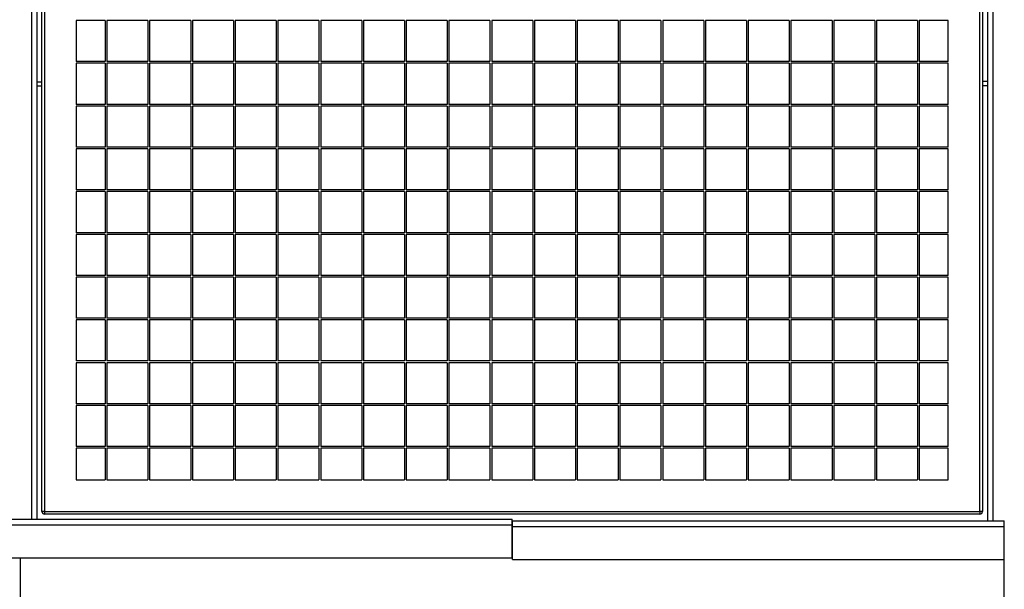
# Model space of a CAD drawing. Units: millimetres. Extents: x 2 to 295, y 2 to 208.
# Drawn here: x 100 to 112, y 89 to 96 of the extents above; entities that cross this region are included whole.
import ezdxf

# ---------------------------------------------------------------- set-up
doc = ezdxf.new("R2010")
doc.units = ezdxf.units.MM

msp = doc.modelspace()

# ---------------------------------------------------------------- linework, layer by layer
at = {"color": 7, "linetype": 'Continuous', "lineweight": 25}
for p, q in [((100.36012, 89.98661), (100.36012, 109.98661)), ((100.39012, 109.98661), (100.39012, 89.98661)), ((111.33012, 89.98661), (111.33012, 109.98661)), ((111.36012, 109.98661), (111.36012, 89.98661)), ((100.30012, 105.82161), (100.30012, 89.89661)), ((111.42013, 105.81661), (111.42013, 89.87661)), ((101.10012, 95.72661), (100.76012, 95.72661)), ((100.76012, 95.72661), (100.76012, 95.24661)), ((101.10012, 95.72661), (101.10012, 95.24661)), ((101.60012, 95.72661), (101.12012, 95.72661)), ((101.12012, 95.72661), (101.12012, 95.24661)), ((101.60012, 95.72661), (101.60012, 95.24661)), ((102.10012, 95.72661), (101.62012, 95.72661)), ((101.62012, 95.72661), (101.62012, 95.24661)), ((102.10012, 95.72661), (102.10012, 95.24661)), ((102.60012, 95.72661), (102.12012, 95.72661)), ((102.12012, 95.72661), (102.12012, 95.24661)), ((102.60012, 95.72661), (102.60012, 95.24661)), ((103.10012, 95.72661), (102.62012, 95.72661)), ((102.62012, 95.72661), (102.62012, 95.24661)), ((103.10012, 95.72661), (103.10012, 95.24661)), ((103.60012, 95.72661), (103.12012, 95.72661)), ((103.12012, 95.72661), (103.12012, 95.24661)), ((103.60012, 95.72661), (103.60012, 95.24661)), ((104.10012, 95.72661), (103.62012, 95.72661)), ((103.62012, 95.72661), (103.62012, 95.24661)), ((104.10012, 95.72661), (104.10012, 95.24661)), ((104.60012, 95.72661), (104.12012, 95.72661)), ((104.12012, 95.72661), (104.12012, 95.24661)), ((104.60012, 95.72661), (104.60012, 95.24661)), ((105.10012, 95.72661), (104.62012, 95.72661)), ((104.62012, 95.72661), (104.62012, 95.24661)), ((105.10012, 95.72661), (105.10012, 95.24661)), ((105.60012, 95.72661), (105.12012, 95.72661)), ((105.12012, 95.72661), (105.12012, 95.24661)), ((105.60012, 95.72661), (105.60012, 95.24661)), ((106.10012, 95.72661), (105.62012, 95.72661)), ((105.62012, 95.72661), (105.62012, 95.24661)), ((106.10012, 95.72661), (106.10012, 95.24661)), ((106.60012, 95.72661), (106.12012, 95.72661)), ((106.12012, 95.72661), (106.12012, 95.24661)), ((106.60012, 95.72661), (106.60012, 95.24661)), ((107.10012, 95.72661), (106.62012, 95.72661)), ((106.62012, 95.72661), (106.62012, 95.24661)), ((107.10012, 95.72661), (107.10012, 95.24661)), ((107.60012, 95.72661), (107.12012, 95.72661)), ((107.12012, 95.72661), (107.12012, 95.24661)), ((107.60012, 95.72661), (107.60012, 95.24661)), ((108.10012, 95.72661), (107.62012, 95.72661)), ((107.62012, 95.72661), (107.62012, 95.24661)), ((108.10012, 95.72661), (108.10012, 95.24661)), ((108.60012, 95.72661), (108.12012, 95.72661)), ((108.12012, 95.72661), (108.12012, 95.24661)), ((108.60012, 95.72661), (108.60012, 95.24661)), ((109.10012, 95.72661), (108.62012, 95.72661)), ((108.62012, 95.72661), (108.62012, 95.24661)), ((109.10012, 95.72661), (109.10012, 95.24661)), ((109.60012, 95.72661), (109.12012, 95.72661)), ((109.12012, 95.72661), (109.12012, 95.24661)), ((109.60012, 95.72661), (109.60012, 95.24661)), ((110.10012, 95.72661), (109.62012, 95.72661)), ((109.62012, 95.72661), (109.62012, 95.24661)), ((110.10012, 95.72661), (110.10012, 95.24661)), ((110.60012, 95.72661), (110.12012, 95.72661)), ((110.12012, 95.72661), (110.12012, 95.24661)), ((110.60012, 95.72661), (110.60012, 95.24661)), ((110.96012, 95.72661), (110.62012, 95.72661)), ((110.62012, 95.72661), (110.62012, 95.24661)), ((110.96012, 95.24661), (110.96012, 95.72661)), ((101.10012, 95.24661), (100.76012, 95.24661)), ((101.60012, 95.24661), (101.12012, 95.24661)), ((102.10012, 95.24661), (101.62012, 95.24661)), ((102.60012, 95.24661), (102.12012, 95.24661)), ((103.10012, 95.24661), (102.62012, 95.24661)), ((103.60012, 95.24661), (103.12012, 95.24661)), ((104.10012, 95.24661), (103.62012, 95.24661)), ((104.60012, 95.24661), (104.12012, 95.24661)), ((105.10012, 95.24661), (104.62012, 95.24661)), ((105.60012, 95.24661), (105.12012, 95.24661)), ((106.10012, 95.24661), (105.62012, 95.24661)), ((106.60012, 95.24661), (106.12012, 95.24661)), ((107.10012, 95.24661), (106.62012, 95.24661)), ((107.60012, 95.24661), (107.12012, 95.24661)), ((108.10012, 95.24661), (107.62012, 95.24661)), ((108.60012, 95.24661), (108.12012, 95.24661)), ((109.10012, 95.24661), (108.62012, 95.24661)), ((109.60012, 95.24661), (109.12012, 95.24661)), ((110.10012, 95.24661), (109.62012, 95.24661)), ((110.60012, 95.24661), (110.12012, 95.24661)), ((110.96012, 95.24661), (110.62012, 95.24661)), ((101.10012, 95.22661), (100.76012, 95.22661)), ((100.76012, 95.22661), (100.76012, 94.74661)), ((101.10012, 95.22661), (101.10012, 94.74661)), ((101.60012, 95.22661), (101.12012, 95.22661)), ((101.12012, 95.22661), (101.12012, 94.74661)), ((101.60012, 95.22661), (101.60012, 94.74661)), ((102.10012, 95.22661), (101.62012, 95.22661)), ((101.62012, 95.22661), (101.62012, 94.74661)), ((102.10012, 95.22661), (102.10012, 94.74661)), ((102.12012, 95.22661), (102.12012, 94.74661)), ((102.60012, 95.22661), (102.12012, 95.22661)), ((102.60012, 95.22661), (102.60012, 94.74661)), ((102.62012, 95.22661), (102.62012, 94.74661)), ((103.10012, 95.22661), (102.62012, 95.22661)), ((103.10012, 95.22661), (103.10012, 94.74661)), ((103.12012, 95.22661), (103.12012, 94.74661)), ((103.60012, 95.22661), (103.12012, 95.22661)), ((103.60012, 95.22661), (103.60012, 94.74661)), ((103.62012, 95.22661), (103.62012, 94.74661)), ((104.10012, 95.22661), (103.62012, 95.22661)), ((104.10012, 95.22661), (104.10012, 94.74661)), ((104.60012, 95.22661), (104.12012, 95.22661)), ((104.12012, 95.22661), (104.12012, 94.74661)), ((104.60012, 95.22661), (104.60012, 94.74661)), ((105.10012, 95.22661), (104.62012, 95.22661)), ((104.62012, 95.22661), (104.62012, 94.74661)), ((105.10012, 95.22661), (105.10012, 94.74661)), ((105.12012, 95.22661), (105.12012, 94.74661)), ((105.60012, 95.22661), (105.12012, 95.22661)), ((105.60012, 95.22661), (105.60012, 94.74661)), ((106.10012, 95.22661), (105.62012, 95.22661)), ((105.62012, 95.22661), (105.62012, 94.74661)), ((106.10012, 95.22661), (106.10012, 94.74661)), ((106.60012, 95.22661), (106.12012, 95.22661)), ((106.12012, 95.22661), (106.12012, 94.74661)), ((106.60012, 95.22661), (106.60012, 94.74661)), ((107.10012, 95.22661), (106.62012, 95.22661)), ((106.62012, 95.22661), (106.62012, 94.74661)), ((107.10012, 95.22661), (107.10012, 94.74661)), ((107.60012, 95.22661), (107.12012, 95.22661)), ((107.12012, 95.22661), (107.12012, 94.74661)), ((107.60012, 95.22661), (107.60012, 94.74661)), ((107.62012, 95.22661), (107.62012, 94.74661)), ((108.10012, 95.22661), (107.62012, 95.22661)), ((108.10012, 95.22661), (108.10012, 94.74661)), ((108.60012, 95.22661), (108.12012, 95.22661)), ((108.12012, 95.22661), (108.12012, 94.74661)), ((108.60012, 95.22661), (108.60012, 94.74661)), ((108.62012, 95.22661), (108.62012, 94.74661)), ((109.10012, 95.22661), (108.62012, 95.22661)), ((109.10012, 95.22661), (109.10012, 94.74661)), ((109.12012, 95.22661), (109.12012, 94.74661)), ((109.60012, 95.22661), (109.12012, 95.22661)), ((109.60012, 95.22661), (109.60012, 94.74661)), ((109.62012, 95.22661), (109.62012, 94.74661)), ((110.10012, 95.22661), (109.62012, 95.22661)), ((110.10012, 95.22661), (110.10012, 94.74661)), ((110.12012, 95.22661), (110.12012, 94.74661)), ((110.60012, 95.22661), (110.12012, 95.22661)), ((110.60012, 95.22661), (110.60012, 94.74661)), ((110.62012, 95.22661), (110.62012, 94.74661)), ((110.96012, 95.22661), (110.62012, 95.22661)), ((110.96012, 94.74661), (110.96012, 95.22661)), ((100.30012, 95.01161), (100.36012, 95.01161)), ((111.36012, 95.01661), (111.42013, 95.01661)), ((100.30012, 94.96161), (100.36012, 94.96161)), ((111.36012, 94.96661), (111.42013, 94.96661)), ((101.10012, 94.74661), (100.76012, 94.74661)), ((100.76012, 94.72661), (100.76012, 94.24661)), ((101.10012, 94.72661), (100.76012, 94.72661)), ((101.10012, 94.72661), (101.10012, 94.24661)), ((101.60012, 94.74661), (101.12012, 94.74661)), ((101.12012, 94.72661), (101.12012, 94.24661)), ((101.60012, 94.72661), (101.12012, 94.72661)), ((101.60012, 94.72661), (101.60012, 94.24661)), ((102.10012, 94.74661), (101.62012, 94.74661)), ((101.62012, 94.72661), (101.62012, 94.24661)), ((102.10012, 94.72661), (101.62012, 94.72661)), ((102.10012, 94.72661), (102.10012, 94.24661)), ((102.60012, 94.74661), (102.12012, 94.74661)), ((102.12012, 94.72661), (102.12012, 94.24661)), ((102.60012, 94.72661), (102.12012, 94.72661)), ((102.60012, 94.72661), (102.60012, 94.24661)), ((103.10012, 94.74661), (102.62012, 94.74661)), ((102.62012, 94.72661), (102.62012, 94.24661)), ((103.10012, 94.72661), (102.62012, 94.72661)), ((103.10012, 94.72661), (103.10012, 94.24661)), ((103.60012, 94.74661), (103.12012, 94.74661)), ((103.12012, 94.72661), (103.12012, 94.24661)), ((103.60012, 94.72661), (103.12012, 94.72661)), ((103.60012, 94.72661), (103.60012, 94.24661)), ((104.10012, 94.74661), (103.62012, 94.74661)), ((103.62012, 94.72661), (103.62012, 94.24661)), ((104.10012, 94.72661), (103.62012, 94.72661)), ((104.10012, 94.72661), (104.10012, 94.24661)), ((104.60012, 94.74661), (104.12012, 94.74661)), ((104.12012, 94.72661), (104.12012, 94.24661)), ((104.60012, 94.72661), (104.12012, 94.72661)), ((104.60012, 94.72661), (104.60012, 94.24661)), ((105.10012, 94.74661), (104.62012, 94.74661)), ((104.62012, 94.72661), (104.62012, 94.24661)), ((105.10012, 94.72661), (104.62012, 94.72661)), ((105.10012, 94.72661), (105.10012, 94.24661)), ((105.60012, 94.74661), (105.12012, 94.74661)), ((105.12012, 94.72661), (105.12012, 94.24661)), ((105.60012, 94.72661), (105.12012, 94.72661)), ((105.60012, 94.72661), (105.60012, 94.24661)), ((106.10012, 94.74661), (105.62012, 94.74661)), ((105.62012, 94.72661), (105.62012, 94.24661)), ((106.10012, 94.72661), (105.62012, 94.72661)), ((106.10012, 94.72661), (106.10012, 94.24661)), ((106.60012, 94.74661), (106.12012, 94.74661)), ((106.12012, 94.72661), (106.12012, 94.24661)), ((106.60012, 94.72661), (106.12012, 94.72661)), ((106.60012, 94.72661), (106.60012, 94.24661)), ((107.10012, 94.74661), (106.62012, 94.74661)), ((106.62012, 94.72661), (106.62012, 94.24661)), ((107.10012, 94.72661), (106.62012, 94.72661)), ((107.10012, 94.72661), (107.10012, 94.24661)), ((107.60012, 94.74661), (107.12012, 94.74661)), ((107.12012, 94.72661), (107.12012, 94.24661)), ((107.60012, 94.72661), (107.12012, 94.72661)), ((107.60012, 94.72661), (107.60012, 94.24661)), ((108.10012, 94.74661), (107.62012, 94.74661)), ((107.62012, 94.72661), (107.62012, 94.24661)), ((108.10012, 94.72661), (107.62012, 94.72661)), ((108.10012, 94.72661), (108.10012, 94.24661)), ((108.60012, 94.74661), (108.12012, 94.74661)), ((108.12012, 94.72661), (108.12012, 94.24661)), ((108.60012, 94.72661), (108.12012, 94.72661)), ((108.60012, 94.72661), (108.60012, 94.24661)), ((109.10012, 94.74661), (108.62012, 94.74661)), ((108.62012, 94.72661), (108.62012, 94.24661)), ((109.10012, 94.72661), (108.62012, 94.72661)), ((109.10012, 94.72661), (109.10012, 94.24661)), ((109.60012, 94.74661), (109.12012, 94.74661)), ((109.12012, 94.72661), (109.12012, 94.24661)), ((109.60012, 94.72661), (109.12012, 94.72661)), ((109.60012, 94.72661), (109.60012, 94.24661)), ((110.10012, 94.74661), (109.62012, 94.74661)), ((109.62012, 94.72661), (109.62012, 94.24661)), ((110.10012, 94.72661), (109.62012, 94.72661)), ((110.10012, 94.72661), (110.10012, 94.24661)), ((110.60012, 94.74661), (110.12012, 94.74661)), ((110.12012, 94.72661), (110.12012, 94.24661)), ((110.60012, 94.72661), (110.12012, 94.72661)), ((110.60012, 94.72661), (110.60012, 94.24661)), ((110.96012, 94.74661), (110.62012, 94.74661)), ((110.62012, 94.72661), (110.62012, 94.24661)), ((110.96012, 94.72661), (110.62012, 94.72661)), ((110.96012, 94.24661), (110.96012, 94.72661)), ((101.10012, 94.24661), (100.76012, 94.24661)), ((101.10012, 94.22661), (100.76012, 94.22661)), ((100.76012, 94.22661), (100.76012, 93.74661)), ((101.10012, 94.22661), (101.10012, 93.74661)), ((101.60012, 94.24661), (101.12012, 94.24661)), ((101.12012, 94.22661), (101.12012, 93.74661)), ((101.60012, 94.22661), (101.12012, 94.22661)), ((101.60012, 94.22661), (101.60012, 93.74661)), ((102.10012, 94.24661), (101.62012, 94.24661)), ((102.10012, 94.22661), (101.62012, 94.22661)), ((101.62012, 94.22661), (101.62012, 93.74661)), ((102.10012, 94.22661), (102.10012, 93.74661)), ((102.60012, 94.24661), (102.12012, 94.24661)), ((102.12012, 94.22661), (102.12012, 93.74661)), ((102.60012, 94.22661), (102.12012, 94.22661)), ((102.60012, 94.22661), (102.60012, 93.74661)), ((103.10012, 94.24661), (102.62012, 94.24661)), ((102.62012, 94.22661), (102.62012, 93.74661)), ((103.10012, 94.22661), (102.62012, 94.22661)), ((103.10012, 94.22661), (103.10012, 93.74661)), ((103.60012, 94.24661), (103.12012, 94.24661)), ((103.12012, 94.22661), (103.12012, 93.74661)), ((103.60012, 94.22661), (103.12012, 94.22661)), ((103.60012, 94.22661), (103.60012, 93.74661)), ((104.10012, 94.24661), (103.62012, 94.24661)), ((103.62012, 94.22661), (103.62012, 93.74661)), ((104.10012, 94.22661), (103.62012, 94.22661)), ((104.10012, 94.22661), (104.10012, 93.74661)), ((104.60012, 94.24661), (104.12012, 94.24661)), ((104.12012, 94.22661), (104.12012, 93.74661)), ((104.60012, 94.22661), (104.12012, 94.22661)), ((104.60012, 94.22661), (104.60012, 93.74661)), ((105.10012, 94.24661), (104.62012, 94.24661)), ((104.62012, 94.22661), (104.62012, 93.74661)), ((105.10012, 94.22661), (104.62012, 94.22661)), ((105.10012, 94.22661), (105.10012, 93.74661)), ((105.60012, 94.24661), (105.12012, 94.24661)), ((105.12012, 94.22661), (105.12012, 93.74661)), ((105.60012, 94.22661), (105.12012, 94.22661)), ((105.60012, 94.22661), (105.60012, 93.74661)), ((106.10012, 94.24661), (105.62012, 94.24661)), ((105.62012, 94.22661), (105.62012, 93.74661)), ((106.10012, 94.22661), (105.62012, 94.22661)), ((106.10012, 94.22661), (106.10012, 93.74661)), ((106.60012, 94.24661), (106.12012, 94.24661)), ((106.12012, 94.22661), (106.12012, 93.74661)), ((106.60012, 94.22661), (106.12012, 94.22661)), ((106.60012, 94.22661), (106.60012, 93.74661)), ((107.10012, 94.24661), (106.62012, 94.24661)), ((107.10012, 94.22661), (106.62012, 94.22661)), ((106.62012, 94.22661), (106.62012, 93.74661)), ((107.10012, 94.22661), (107.10012, 93.74661)), ((107.60012, 94.24661), (107.12012, 94.24661)), ((107.12012, 94.22661), (107.12012, 93.74661)), ((107.60012, 94.22661), (107.12012, 94.22661)), ((107.60012, 94.22661), (107.60012, 93.74661)), ((108.10012, 94.24661), (107.62012, 94.24661)), ((108.10012, 94.22661), (107.62012, 94.22661)), ((107.62012, 94.22661), (107.62012, 93.74661)), ((108.10012, 94.22661), (108.10012, 93.74661)), ((108.60012, 94.24661), (108.12012, 94.24661)), ((108.60012, 94.22661), (108.12012, 94.22661)), ((108.12012, 94.22661), (108.12012, 93.74661)), ((108.60012, 94.22661), (108.60012, 93.74661)), ((109.10012, 94.24661), (108.62012, 94.24661)), ((109.10012, 94.22661), (108.62012, 94.22661)), ((108.62012, 94.22661), (108.62012, 93.74661)), ((109.10012, 94.22661), (109.10012, 93.74661)), ((109.60012, 94.24661), (109.12012, 94.24661)), ((109.12012, 94.22661), (109.12012, 93.74661)), ((109.60012, 94.22661), (109.12012, 94.22661)), ((109.60012, 94.22661), (109.60012, 93.74661)), ((110.10012, 94.24661), (109.62012, 94.24661)), ((109.62012, 94.22661), (109.62012, 93.74661)), ((110.10012, 94.22661), (109.62012, 94.22661)), ((110.10012, 94.22661), (110.10012, 93.74661)), ((110.60012, 94.24661), (110.12012, 94.24661)), ((110.12012, 94.22661), (110.12012, 93.74661)), ((110.60012, 94.22661), (110.12012, 94.22661)), ((110.60012, 94.22661), (110.60012, 93.74661)), ((110.96012, 94.24661), (110.62012, 94.24661)), ((110.62012, 94.22661), (110.62012, 93.74661)), ((110.96012, 94.22661), (110.62012, 94.22661)), ((110.96012, 93.74661), (110.96012, 94.22661)), ((101.10012, 93.74661), (100.76012, 93.74661)), ((101.60012, 93.74661), (101.12012, 93.74661)), ((102.10012, 93.74661), (101.62012, 93.74661)), ((102.60012, 93.74661), (102.12012, 93.74661)), ((103.10012, 93.74661), (102.62012, 93.74661)), ((103.60012, 93.74661), (103.12012, 93.74661)), ((104.10012, 93.74661), (103.62012, 93.74661)), ((104.60012, 93.74661), (104.12012, 93.74661)), ((105.10012, 93.74661), (104.62012, 93.74661)), ((105.60012, 93.74661), (105.12012, 93.74661)), ((106.10012, 93.74661), (105.62012, 93.74661)), ((106.60012, 93.74661), (106.12012, 93.74661)), ((107.10012, 93.74661), (106.62012, 93.74661)), ((107.60012, 93.74661), (107.12012, 93.74661)), ((108.10012, 93.74661), (107.62012, 93.74661)), ((108.60012, 93.74661), (108.12012, 93.74661)), ((109.10012, 93.74661), (108.62012, 93.74661)), ((109.60012, 93.74661), (109.12012, 93.74661)), ((110.10012, 93.74661), (109.62012, 93.74661)), ((110.60012, 93.74661), (110.12012, 93.74661)), ((110.96012, 93.74661), (110.62012, 93.74661)), ((100.76012, 93.72661), (100.76012, 93.24661)), ((101.10012, 93.72661), (100.76012, 93.72661)), ((101.10012, 93.72661), (101.10012, 93.24661)), ((101.12012, 93.72661), (101.12012, 93.24661)), ((101.60012, 93.72661), (101.12012, 93.72661)), ((101.60012, 93.72661), (101.60012, 93.24661)), ((101.62012, 93.72661), (101.62012, 93.24661)), ((102.10012, 93.72661), (101.62012, 93.72661)), ((102.10012, 93.72661), (102.10012, 93.24661)), ((102.12012, 93.72661), (102.12012, 93.24661)), ((102.60012, 93.72661), (102.12012, 93.72661)), ((102.60012, 93.72661), (102.60012, 93.24661)), ((102.62012, 93.72661), (102.62012, 93.24661)), ((103.10012, 93.72661), (102.62012, 93.72661)), ((103.10012, 93.72661), (103.10012, 93.24661)), ((103.12012, 93.72661), (103.12012, 93.24661)), ((103.60012, 93.72661), (103.12012, 93.72661)), ((103.60012, 93.72661), (103.60012, 93.24661)), ((103.62012, 93.72661), (103.62012, 93.24661)), ((104.10012, 93.72661), (103.62012, 93.72661)), ((104.10012, 93.72661), (104.10012, 93.24661)), ((104.12012, 93.72661), (104.12012, 93.24661)), ((104.60012, 93.72661), (104.12012, 93.72661)), ((104.60012, 93.72661), (104.60012, 93.24661)), ((104.62012, 93.72661), (104.62012, 93.24661)), ((105.10012, 93.72661), (104.62012, 93.72661)), ((105.10012, 93.72661), (105.10012, 93.24661)), ((105.12012, 93.72661), (105.12012, 93.24661)), ((105.60012, 93.72661), (105.12012, 93.72661)), ((105.60012, 93.72661), (105.60012, 93.24661)), ((105.62012, 93.72661), (105.62012, 93.24661)), ((106.10012, 93.72661), (105.62012, 93.72661)), ((106.10012, 93.72661), (106.10012, 93.24661)), ((106.12012, 93.72661), (106.12012, 93.24661)), ((106.60012, 93.72661), (106.12012, 93.72661)), ((106.60012, 93.72661), (106.60012, 93.24661)), ((106.62012, 93.72661), (106.62012, 93.24661)), ((107.10012, 93.72661), (106.62012, 93.72661)), ((107.10012, 93.72661), (107.10012, 93.24661)), ((107.12012, 93.72661), (107.12012, 93.24661)), ((107.60012, 93.72661), (107.12012, 93.72661)), ((107.60012, 93.72661), (107.60012, 93.24661)), ((107.62012, 93.72661), (107.62012, 93.24661)), ((108.10012, 93.72661), (107.62012, 93.72661)), ((108.10012, 93.72661), (108.10012, 93.24661)), ((108.60012, 93.72661), (108.12012, 93.72661)), ((108.12012, 93.72661), (108.12012, 93.24661)), ((108.60012, 93.72661), (108.60012, 93.24661)), ((109.10012, 93.72661), (108.62012, 93.72661)), ((108.62012, 93.72661), (108.62012, 93.24661)), ((109.10012, 93.72661), (109.10012, 93.24661)), ((109.12012, 93.72661), (109.12012, 93.24661)), ((109.60012, 93.72661), (109.12012, 93.72661)), ((109.60012, 93.72661), (109.60012, 93.24661)), ((109.62012, 93.72661), (109.62012, 93.24661)), ((110.10012, 93.72661), (109.62012, 93.72661)), ((110.10012, 93.72661), (110.10012, 93.24661)), ((110.12012, 93.72661), (110.12012, 93.24661)), ((110.60012, 93.72661), (110.12012, 93.72661)), ((110.60012, 93.72661), (110.60012, 93.24661)), ((110.62012, 93.72661), (110.62012, 93.24661)), ((110.96012, 93.72661), (110.62012, 93.72661)), ((110.96012, 93.24661), (110.96012, 93.72661)), ((101.10012, 93.24661), (100.76012, 93.24661)), ((100.76012, 93.22661), (100.76012, 92.74661)), ((101.10012, 93.22661), (100.76012, 93.22661)), ((101.10012, 93.22661), (101.10012, 92.74661)), ((101.60012, 93.24661), (101.12012, 93.24661)), ((101.60012, 93.22661), (101.12012, 93.22661)), ((101.12012, 93.22661), (101.12012, 92.74661)), ((101.60012, 93.22661), (101.60012, 92.74661)), ((102.10012, 93.24661), (101.62012, 93.24661)), ((101.62012, 93.22661), (101.62012, 92.74661)), ((102.10012, 93.22661), (101.62012, 93.22661)), ((102.10012, 93.22661), (102.10012, 92.74661)), ((102.60012, 93.24661), (102.12012, 93.24661)), ((102.12012, 93.22661), (102.12012, 92.74661)), ((102.60012, 93.22661), (102.12012, 93.22661)), ((102.60012, 93.22661), (102.60012, 92.74661)), ((103.10012, 93.24661), (102.62012, 93.24661)), ((102.62012, 93.22661), (102.62012, 92.74661)), ((103.10012, 93.22661), (102.62012, 93.22661)), ((103.10012, 93.22661), (103.10012, 92.74661)), ((103.60012, 93.24661), (103.12012, 93.24661)), ((103.12012, 93.22661), (103.12012, 92.74661)), ((103.60012, 93.22661), (103.12012, 93.22661)), ((103.60012, 93.22661), (103.60012, 92.74661)), ((104.10012, 93.24661), (103.62012, 93.24661)), ((103.62012, 93.22661), (103.62012, 92.74661)), ((104.10012, 93.22661), (103.62012, 93.22661)), ((104.10012, 93.22661), (104.10012, 92.74661)), ((104.60012, 93.24661), (104.12012, 93.24661)), ((104.12012, 93.22661), (104.12012, 92.74661)), ((104.60012, 93.22661), (104.12012, 93.22661)), ((104.60012, 93.22661), (104.60012, 92.74661)), ((105.10012, 93.24661), (104.62012, 93.24661)), ((104.62012, 93.22661), (104.62012, 92.74661)), ((105.10012, 93.22661), (104.62012, 93.22661)), ((105.10012, 93.22661), (105.10012, 92.74661)), ((105.60012, 93.24661), (105.12012, 93.24661)), ((105.12012, 93.22661), (105.12012, 92.74661)), ((105.60012, 93.22661), (105.12012, 93.22661)), ((105.60012, 93.22661), (105.60012, 92.74661)), ((106.10012, 93.24661), (105.62012, 93.24661)), ((105.62012, 93.22661), (105.62012, 92.74661)), ((106.10012, 93.22661), (105.62012, 93.22661)), ((106.10012, 93.22661), (106.10012, 92.74661)), ((106.60012, 93.24661), (106.12012, 93.24661)), ((106.12012, 93.22661), (106.12012, 92.74661)), ((106.60012, 93.22661), (106.12012, 93.22661)), ((106.60012, 93.22661), (106.60012, 92.74661)), ((107.10012, 93.24661), (106.62012, 93.24661)), ((106.62012, 93.22661), (106.62012, 92.74661)), ((107.10012, 93.22661), (106.62012, 93.22661)), ((107.10012, 93.22661), (107.10012, 92.74661)), ((107.60012, 93.24661), (107.12012, 93.24661)), ((107.12012, 93.22661), (107.12012, 92.74661)), ((107.60012, 93.22661), (107.12012, 93.22661)), ((107.60012, 93.22661), (107.60012, 92.74661)), ((108.10012, 93.24661), (107.62012, 93.24661)), ((107.62012, 93.22661), (107.62012, 92.74661)), ((108.10012, 93.22661), (107.62012, 93.22661)), ((108.10012, 93.22661), (108.10012, 92.74661)), ((108.60012, 93.24661), (108.12012, 93.24661)), ((108.12012, 93.22661), (108.12012, 92.74661)), ((108.60012, 93.22661), (108.12012, 93.22661)), ((108.60012, 93.22661), (108.60012, 92.74661)), ((109.10012, 93.24661), (108.62012, 93.24661)), ((108.62012, 93.22661), (108.62012, 92.74661)), ((109.10012, 93.22661), (108.62012, 93.22661)), ((109.10012, 93.22661), (109.10012, 92.74661)), ((109.60012, 93.24661), (109.12012, 93.24661)), ((109.12012, 93.22661), (109.12012, 92.74661)), ((109.60012, 93.22661), (109.12012, 93.22661)), ((109.60012, 93.22661), (109.60012, 92.74661)), ((110.10012, 93.24661), (109.62012, 93.24661)), ((109.62012, 93.22661), (109.62012, 92.74661)), ((110.10012, 93.22661), (109.62012, 93.22661)), ((110.10012, 93.22661), (110.10012, 92.74661)), ((110.60012, 93.24661), (110.12012, 93.24661)), ((110.12012, 93.22661), (110.12012, 92.74661)), ((110.60012, 93.22661), (110.12012, 93.22661)), ((110.60012, 93.22661), (110.60012, 92.74661)), ((110.96012, 93.24661), (110.62012, 93.24661)), ((110.62012, 93.22661), (110.62012, 92.74661)), ((110.96012, 93.22661), (110.62012, 93.22661)), ((110.96012, 92.74661), (110.96012, 93.22661)), ((101.10012, 92.74661), (100.76012, 92.74661)), ((101.10012, 92.72661), (100.76012, 92.72661)), ((100.76012, 92.72661), (100.76012, 92.24661)), ((101.10012, 92.72661), (101.10012, 92.24661)), ((101.60012, 92.74661), (101.12012, 92.74661)), ((101.60012, 92.72661), (101.12012, 92.72661)), ((101.12012, 92.72661), (101.12012, 92.24661)), ((101.60012, 92.72661), (101.60012, 92.24661)), ((102.10012, 92.74661), (101.62012, 92.74661)), ((102.10012, 92.72661), (101.62012, 92.72661)), ((101.62012, 92.72661), (101.62012, 92.24661)), ((102.10012, 92.72661), (102.10012, 92.24661)), ((102.60012, 92.74661), (102.12012, 92.74661)), ((102.12012, 92.72661), (102.12012, 92.24661)), ((102.60012, 92.72661), (102.12012, 92.72661)), ((102.60012, 92.72661), (102.60012, 92.24661)), ((103.10012, 92.74661), (102.62012, 92.74661)), ((103.10012, 92.72661), (102.62012, 92.72661)), ((102.62012, 92.72661), (102.62012, 92.24661)), ((103.10012, 92.72661), (103.10012, 92.24661)), ((103.60012, 92.74661), (103.12012, 92.74661)), ((103.12012, 92.72661), (103.12012, 92.24661)), ((103.60012, 92.72661), (103.12012, 92.72661)), ((103.60012, 92.72661), (103.60012, 92.24661)), ((104.10012, 92.74661), (103.62012, 92.74661)), ((103.62012, 92.72661), (103.62012, 92.24661)), ((104.10012, 92.72661), (103.62012, 92.72661)), ((104.10012, 92.72661), (104.10012, 92.24661)), ((104.60012, 92.74661), (104.12012, 92.74661)), ((104.12012, 92.72661), (104.12012, 92.24661)), ((104.60012, 92.72661), (104.12012, 92.72661)), ((104.60012, 92.72661), (104.60012, 92.24661)), ((105.10012, 92.74661), (104.62012, 92.74661)), ((104.62012, 92.72661), (104.62012, 92.24661)), ((105.10012, 92.72661), (104.62012, 92.72661)), ((105.10012, 92.72661), (105.10012, 92.24661)), ((105.60012, 92.74661), (105.12012, 92.74661)), ((105.60012, 92.72661), (105.12012, 92.72661)), ((105.12012, 92.72661), (105.12012, 92.24661)), ((105.60012, 92.72661), (105.60012, 92.24661)), ((106.10012, 92.74661), (105.62012, 92.74661)), ((106.10012, 92.72661), (105.62012, 92.72661)), ((105.62012, 92.72661), (105.62012, 92.24661)), ((106.10012, 92.72661), (106.10012, 92.24661)), ((106.60012, 92.74661), (106.12012, 92.74661)), ((106.60012, 92.72661), (106.12012, 92.72661)), ((106.12012, 92.72661), (106.12012, 92.24661)), ((106.60012, 92.72661), (106.60012, 92.24661)), ((107.10012, 92.74661), (106.62012, 92.74661)), ((106.62012, 92.72661), (106.62012, 92.24661)), ((107.10012, 92.72661), (106.62012, 92.72661)), ((107.10012, 92.72661), (107.10012, 92.24661)), ((107.60012, 92.74661), (107.12012, 92.74661)), ((107.12012, 92.72661), (107.12012, 92.24661)), ((107.60012, 92.72661), (107.12012, 92.72661)), ((107.60012, 92.72661), (107.60012, 92.24661)), ((108.10012, 92.74661), (107.62012, 92.74661)), ((108.10012, 92.72661), (107.62012, 92.72661)), ((107.62012, 92.72661), (107.62012, 92.24661)), ((108.10012, 92.72661), (108.10012, 92.24661)), ((108.60012, 92.74661), (108.12012, 92.74661)), ((108.60012, 92.72661), (108.12012, 92.72661)), ((108.12012, 92.72661), (108.12012, 92.24661)), ((108.60012, 92.72661), (108.60012, 92.24661)), ((109.10012, 92.74661), (108.62012, 92.74661)), ((109.10012, 92.72661), (108.62012, 92.72661)), ((108.62012, 92.72661), (108.62012, 92.24661)), ((109.10012, 92.72661), (109.10012, 92.24661)), ((109.60012, 92.74661), (109.12012, 92.74661)), ((109.12012, 92.72661), (109.12012, 92.24661)), ((109.60012, 92.72661), (109.12012, 92.72661)), ((109.60012, 92.72661), (109.60012, 92.24661)), ((110.10012, 92.74661), (109.62012, 92.74661)), ((109.62012, 92.72661), (109.62012, 92.24661)), ((110.10012, 92.72661), (109.62012, 92.72661)), ((110.10012, 92.72661), (110.10012, 92.24661)), ((110.60012, 92.74661), (110.12012, 92.74661)), ((110.12012, 92.72661), (110.12012, 92.24661)), ((110.60012, 92.72661), (110.12012, 92.72661)), ((110.60012, 92.72661), (110.60012, 92.24661)), ((110.96012, 92.74661), (110.62012, 92.74661)), ((110.62012, 92.72661), (110.62012, 92.24661)), ((110.96012, 92.72661), (110.62012, 92.72661)), ((110.96012, 92.24661), (110.96012, 92.72661)), ((101.10012, 92.24661), (100.76012, 92.24661)), ((101.60012, 92.24661), (101.12012, 92.24661)), ((102.10012, 92.24661), (101.62012, 92.24661)), ((102.60012, 92.24661), (102.12012, 92.24661)), ((103.10012, 92.24661), (102.62012, 92.24661)), ((103.60012, 92.24661), (103.12012, 92.24661)), ((104.10012, 92.24661), (103.62012, 92.24661)), ((104.60012, 92.24661), (104.12012, 92.24661)), ((105.10012, 92.24661), (104.62012, 92.24661)), ((105.60012, 92.24661), (105.12012, 92.24661)), ((106.10012, 92.24661), (105.62012, 92.24661)), ((106.60012, 92.24661), (106.12012, 92.24661)), ((107.10012, 92.24661), (106.62012, 92.24661)), ((107.60012, 92.24661), (107.12012, 92.24661)), ((108.10012, 92.24661), (107.62012, 92.24661)), ((108.60012, 92.24661), (108.12012, 92.24661)), ((109.10012, 92.24661), (108.62012, 92.24661)), ((109.60012, 92.24661), (109.12012, 92.24661)), ((110.10012, 92.24661), (109.62012, 92.24661)), ((110.60012, 92.24661), (110.12012, 92.24661)), ((110.96012, 92.24661), (110.62012, 92.24661)), ((100.76012, 92.22661), (100.76012, 91.74661)), ((101.10012, 92.22661), (100.76012, 92.22661)), ((101.10012, 92.22661), (101.10012, 91.74661)), ((101.12012, 92.22661), (101.12012, 91.74661)), ((101.60012, 92.22661), (101.12012, 92.22661)), ((101.60012, 92.22661), (101.60012, 91.74661)), ((101.62012, 92.22661), (101.62012, 91.74661)), ((102.10012, 92.22661), (101.62012, 92.22661)), ((102.10012, 92.22661), (102.10012, 91.74661)), ((102.12012, 92.22661), (102.12012, 91.74661)), ((102.60012, 92.22661), (102.12012, 92.22661)), ((102.60012, 92.22661), (102.60012, 91.74661)), ((102.62012, 92.22661), (102.62012, 91.74661)), ((103.10012, 92.22661), (102.62012, 92.22661)), ((103.10012, 92.22661), (103.10012, 91.74661)), ((103.12012, 92.22661), (103.12012, 91.74661)), ((103.60012, 92.22661), (103.12012, 92.22661)), ((103.60012, 92.22661), (103.60012, 91.74661)), ((103.62012, 92.22661), (103.62012, 91.74661)), ((104.10012, 92.22661), (103.62012, 92.22661)), ((104.10012, 92.22661), (104.10012, 91.74661)), ((104.12012, 92.22661), (104.12012, 91.74661)), ((104.60012, 92.22661), (104.12012, 92.22661)), ((104.60012, 92.22661), (104.60012, 91.74661)), ((104.62012, 92.22661), (104.62012, 91.74661)), ((105.10012, 92.22661), (104.62012, 92.22661)), ((105.10012, 92.22661), (105.10012, 91.74661)), ((105.12012, 92.22661), (105.12012, 91.74661)), ((105.60012, 92.22661), (105.12012, 92.22661)), ((105.60012, 92.22661), (105.60012, 91.74661)), ((105.62012, 92.22661), (105.62012, 91.74661)), ((106.10012, 92.22661), (105.62012, 92.22661)), ((106.10012, 92.22661), (106.10012, 91.74661)), ((106.12012, 92.22661), (106.12012, 91.74661)), ((106.60012, 92.22661), (106.12012, 92.22661)), ((106.60012, 92.22661), (106.60012, 91.74661)), ((106.62012, 92.22661), (106.62012, 91.74661)), ((107.10012, 92.22661), (106.62012, 92.22661)), ((107.10012, 92.22661), (107.10012, 91.74661)), ((107.12012, 92.22661), (107.12012, 91.74661)), ((107.60012, 92.22661), (107.12012, 92.22661)), ((107.60012, 92.22661), (107.60012, 91.74661)), ((107.62012, 92.22661), (107.62012, 91.74661)), ((108.10012, 92.22661), (107.62012, 92.22661)), ((108.10012, 92.22661), (108.10012, 91.74661)), ((108.12012, 92.22661), (108.12012, 91.74661)), ((108.60012, 92.22661), (108.12012, 92.22661)), ((108.60012, 92.22661), (108.60012, 91.74661)), ((108.62012, 92.22661), (108.62012, 91.74661)), ((109.10012, 92.22661), (108.62012, 92.22661)), ((109.10012, 92.22661), (109.10012, 91.74661)), ((109.12012, 92.22661), (109.12012, 91.74661)), ((109.60012, 92.22661), (109.12012, 92.22661)), ((109.60012, 92.22661), (109.60012, 91.74661)), ((109.62012, 92.22661), (109.62012, 91.74661)), ((110.10012, 92.22661), (109.62012, 92.22661)), ((110.10012, 92.22661), (110.10012, 91.74661)), ((110.12012, 92.22661), (110.12012, 91.74661)), ((110.60012, 92.22661), (110.12012, 92.22661)), ((110.60012, 92.22661), (110.60012, 91.74661)), ((110.62012, 92.22661), (110.62012, 91.74661)), ((110.96012, 92.22661), (110.62012, 92.22661)), ((110.96012, 91.74661), (110.96012, 92.22661)), ((101.10012, 91.74661), (100.76012, 91.74661)), ((101.10012, 91.72661), (100.76012, 91.72661)), ((100.76012, 91.72661), (100.76012, 91.24661)), ((101.10012, 91.72661), (101.10012, 91.24661)), ((101.60012, 91.74661), (101.12012, 91.74661)), ((101.60012, 91.72661), (101.12012, 91.72661)), ((101.12012, 91.72661), (101.12012, 91.24661)), ((101.60012, 91.72661), (101.60012, 91.24661)), ((102.10012, 91.74661), (101.62012, 91.74661)), ((102.10012, 91.72661), (101.62012, 91.72661)), ((101.62012, 91.72661), (101.62012, 91.24661)), ((102.10012, 91.72661), (102.10012, 91.24661)), ((102.60012, 91.74661), (102.12012, 91.74661)), ((102.60012, 91.72661), (102.12012, 91.72661)), ((102.12012, 91.72661), (102.12012, 91.24661)), ((102.60012, 91.72661), (102.60012, 91.24661)), ((103.10012, 91.74661), (102.62012, 91.74661)), ((103.10012, 91.72661), (102.62012, 91.72661)), ((102.62012, 91.72661), (102.62012, 91.24661)), ((103.10012, 91.72661), (103.10012, 91.24661)), ((103.60012, 91.74661), (103.12012, 91.74661)), ((103.60012, 91.72661), (103.12012, 91.72661)), ((103.12012, 91.72661), (103.12012, 91.24661)), ((103.60012, 91.72661), (103.60012, 91.24661)), ((104.10012, 91.74661), (103.62012, 91.74661)), ((103.62012, 91.72661), (103.62012, 91.24661)), ((104.10012, 91.72661), (103.62012, 91.72661)), ((104.10012, 91.72661), (104.10012, 91.24661)), ((104.60012, 91.74661), (104.12012, 91.74661)), ((104.12012, 91.72661), (104.12012, 91.24661)), ((104.60012, 91.72661), (104.12012, 91.72661)), ((104.60012, 91.72661), (104.60012, 91.24661)), ((105.10012, 91.74661), (104.62012, 91.74661)), ((104.62012, 91.72661), (104.62012, 91.24661)), ((105.10012, 91.72661), (104.62012, 91.72661)), ((105.10012, 91.72661), (105.10012, 91.24661)), ((105.60012, 91.74661), (105.12012, 91.74661)), ((105.12012, 91.72661), (105.12012, 91.24661)), ((105.60012, 91.72661), (105.12012, 91.72661)), ((105.60012, 91.72661), (105.60012, 91.24661)), ((106.10012, 91.74661), (105.62012, 91.74661)), ((105.62012, 91.72661), (105.62012, 91.24661)), ((106.10012, 91.72661), (105.62012, 91.72661)), ((106.10012, 91.72661), (106.10012, 91.24661)), ((106.60012, 91.74661), (106.12012, 91.74661)), ((106.12012, 91.72661), (106.12012, 91.24661)), ((106.60012, 91.72661), (106.12012, 91.72661)), ((106.60012, 91.72661), (106.60012, 91.24661)), ((107.10012, 91.74661), (106.62012, 91.74661)), ((107.10012, 91.72661), (106.62012, 91.72661)), ((106.62012, 91.72661), (106.62012, 91.24661)), ((107.10012, 91.72661), (107.10012, 91.24661)), ((107.60012, 91.74661), (107.12012, 91.74661)), ((107.60012, 91.72661), (107.12012, 91.72661)), ((107.12012, 91.72661), (107.12012, 91.24661)), ((107.60012, 91.72661), (107.60012, 91.24661)), ((108.10012, 91.74661), (107.62012, 91.74661)), ((107.62012, 91.72661), (107.62012, 91.24661)), ((108.10012, 91.72661), (107.62012, 91.72661)), ((108.10012, 91.72661), (108.10012, 91.24661)), ((108.60012, 91.74661), (108.12012, 91.74661)), ((108.60012, 91.72661), (108.12012, 91.72661)), ((108.12012, 91.72661), (108.12012, 91.24661)), ((108.60012, 91.72661), (108.60012, 91.24661)), ((109.10012, 91.74661), (108.62012, 91.74661)), ((109.10012, 91.72661), (108.62012, 91.72661)), ((108.62012, 91.72661), (108.62012, 91.24661)), ((109.10012, 91.72661), (109.10012, 91.24661)), ((109.60012, 91.74661), (109.12012, 91.74661)), ((109.12012, 91.72661), (109.12012, 91.24661)), ((109.60012, 91.72661), (109.12012, 91.72661)), ((109.60012, 91.72661), (109.60012, 91.24661)), ((110.10012, 91.74661), (109.62012, 91.74661)), ((110.10012, 91.72661), (109.62012, 91.72661)), ((109.62012, 91.72661), (109.62012, 91.24661)), ((110.10012, 91.72661), (110.10012, 91.24661)), ((110.60012, 91.74661), (110.12012, 91.74661)), ((110.12012, 91.72661), (110.12012, 91.24661)), ((110.60012, 91.72661), (110.12012, 91.72661)), ((110.60012, 91.72661), (110.60012, 91.24661)), ((110.96012, 91.74661), (110.62012, 91.74661)), ((110.62012, 91.72661), (110.62012, 91.24661)), ((110.96012, 91.72661), (110.62012, 91.72661)), ((110.96012, 91.24661), (110.96012, 91.72661)), ((101.10012, 91.24661), (100.76012, 91.24661)), ((101.10012, 91.22661), (100.76012, 91.22661)), ((100.76012, 91.22661), (100.76012, 90.74661)), ((101.10012, 91.22661), (101.10012, 90.74661)), ((101.60012, 91.24661), (101.12012, 91.24661)), ((101.12012, 91.22661), (101.12012, 90.74661)), ((101.60012, 91.22661), (101.12012, 91.22661)), ((101.60012, 91.22661), (101.60012, 90.74661)), ((102.10012, 91.24661), (101.62012, 91.24661)), ((102.10012, 91.22661), (101.62012, 91.22661)), ((101.62012, 91.22661), (101.62012, 90.74661)), ((102.10012, 91.22661), (102.10012, 90.74661)), ((102.60012, 91.24661), (102.12012, 91.24661)), ((102.12012, 91.22661), (102.12012, 90.74661)), ((102.60012, 91.22661), (102.12012, 91.22661)), ((102.60012, 91.22661), (102.60012, 90.74661)), ((103.10012, 91.24661), (102.62012, 91.24661)), ((102.62012, 91.22661), (102.62012, 90.74661)), ((103.10012, 91.22661), (102.62012, 91.22661)), ((103.10012, 91.22661), (103.10012, 90.74661)), ((103.60012, 91.24661), (103.12012, 91.24661)), ((103.12012, 91.22661), (103.12012, 90.74661)), ((103.60012, 91.22661), (103.12012, 91.22661)), ((103.60012, 91.22661), (103.60012, 90.74661)), ((104.10012, 91.24661), (103.62012, 91.24661)), ((103.62012, 91.22661), (103.62012, 90.74661)), ((104.10012, 91.22661), (103.62012, 91.22661)), ((104.10012, 91.22661), (104.10012, 90.74661)), ((104.60012, 91.24661), (104.12012, 91.24661)), ((104.12012, 91.22661), (104.12012, 90.74661)), ((104.60012, 91.22661), (104.12012, 91.22661)), ((104.60012, 91.22661), (104.60012, 90.74661)), ((105.10012, 91.24661), (104.62012, 91.24661)), ((105.10012, 91.22661), (104.62012, 91.22661)), ((104.62012, 91.22661), (104.62012, 90.74661)), ((105.10012, 91.22661), (105.10012, 90.74661)), ((105.60012, 91.24661), (105.12012, 91.24661)), ((105.12012, 91.22661), (105.12012, 90.74661)), ((105.60012, 91.22661), (105.12012, 91.22661)), ((105.60012, 91.22661), (105.60012, 90.74661)), ((106.10012, 91.24661), (105.62012, 91.24661)), ((106.10012, 91.22661), (105.62012, 91.22661)), ((105.62012, 91.22661), (105.62012, 90.74661)), ((106.10012, 91.22661), (106.10012, 90.74661)), ((106.60012, 91.24661), (106.12012, 91.24661)), ((106.12012, 91.22661), (106.12012, 90.74661)), ((106.60012, 91.22661), (106.12012, 91.22661)), ((106.60012, 91.22661), (106.60012, 90.74661)), ((107.10012, 91.24661), (106.62012, 91.24661)), ((106.62012, 91.22661), (106.62012, 90.74661)), ((107.10012, 91.22661), (106.62012, 91.22661)), ((107.10012, 91.22661), (107.10012, 90.74661)), ((107.60012, 91.24661), (107.12012, 91.24661)), ((107.12012, 91.22661), (107.12012, 90.74661)), ((107.60012, 91.22661), (107.12012, 91.22661)), ((107.60012, 91.22661), (107.60012, 90.74661)), ((108.10012, 91.24661), (107.62012, 91.24661)), ((107.62012, 91.22661), (107.62012, 90.74661)), ((108.10012, 91.22661), (107.62012, 91.22661)), ((108.10012, 91.22661), (108.10012, 90.74661)), ((108.60012, 91.24661), (108.12012, 91.24661)), ((108.60012, 91.22661), (108.12012, 91.22661)), ((108.12012, 91.22661), (108.12012, 90.74661)), ((108.60012, 91.22661), (108.60012, 90.74661)), ((109.10012, 91.24661), (108.62012, 91.24661)), ((109.10012, 91.22661), (108.62012, 91.22661)), ((108.62012, 91.22661), (108.62012, 90.74661)), ((109.10012, 91.22661), (109.10012, 90.74661)), ((109.60012, 91.24661), (109.12012, 91.24661)), ((109.60012, 91.22661), (109.12012, 91.22661)), ((109.12012, 91.22661), (109.12012, 90.74661)), ((109.60012, 91.22661), (109.60012, 90.74661)), ((110.10012, 91.24661), (109.62012, 91.24661)), ((109.62012, 91.22661), (109.62012, 90.74661)), ((110.10012, 91.22661), (109.62012, 91.22661)), ((110.10012, 91.22661), (110.10012, 90.74661)), ((110.60012, 91.24661), (110.12012, 91.24661)), ((110.12012, 91.22661), (110.12012, 90.74661)), ((110.60012, 91.22661), (110.12012, 91.22661)), ((110.60012, 91.22661), (110.60012, 90.74661)), ((110.96012, 91.24661), (110.62012, 91.24661)), ((110.62012, 91.22661), (110.62012, 90.74661)), ((110.96012, 91.22661), (110.62012, 91.22661)), ((110.96012, 90.74661), (110.96012, 91.22661)), ((101.10012, 90.74661), (100.76012, 90.74661)), ((101.60012, 90.74661), (101.12012, 90.74661)), ((102.10012, 90.74661), (101.62012, 90.74661)), ((102.60012, 90.74661), (102.12012, 90.74661)), ((103.10012, 90.74661), (102.62012, 90.74661)), ((103.60012, 90.74661), (103.12012, 90.74661)), ((104.10012, 90.74661), (103.62012, 90.74661)), ((104.60012, 90.74661), (104.12012, 90.74661)), ((105.10012, 90.74661), (104.62012, 90.74661)), ((105.60012, 90.74661), (105.12012, 90.74661)), ((106.10012, 90.74661), (105.62012, 90.74661)), ((106.60012, 90.74661), (106.12012, 90.74661)), ((107.10012, 90.74661), (106.62012, 90.74661)), ((107.60012, 90.74661), (107.12012, 90.74661)), ((108.10012, 90.74661), (107.62012, 90.74661)), ((108.60012, 90.74661), (108.12012, 90.74661)), ((109.10012, 90.74661), (108.62012, 90.74661)), ((109.60012, 90.74661), (109.12012, 90.74661)), ((110.10012, 90.74661), (109.62012, 90.74661)), ((110.60012, 90.74661), (110.12012, 90.74661)), ((110.96012, 90.74661), (110.62012, 90.74661)), ((100.76012, 90.72661), (100.76012, 90.35661)), ((101.10012, 90.72661), (100.76012, 90.72661)), ((101.10012, 90.72661), (101.10012, 90.35661)), ((101.12012, 90.72661), (101.12012, 90.35661)), ((101.60012, 90.72661), (101.12012, 90.72661)), ((101.60012, 90.72661), (101.60012, 90.35661)), ((102.10012, 90.72661), (101.62012, 90.72661)), ((101.62012, 90.72661), (101.62012, 90.35661)), ((102.10012, 90.72661), (102.10012, 90.35661)), ((102.60012, 90.72661), (102.12012, 90.72661)), ((102.12012, 90.72661), (102.12012, 90.35661)), ((102.60012, 90.72661), (102.60012, 90.35661)), ((102.62012, 90.72661), (102.62012, 90.35661)), ((103.10012, 90.72661), (102.62012, 90.72661)), ((103.10012, 90.72661), (103.10012, 90.35661)), ((103.12012, 90.72661), (103.12012, 90.35661)), ((103.60012, 90.72661), (103.12012, 90.72661)), ((103.60012, 90.72661), (103.60012, 90.35661)), ((103.62012, 90.72661), (103.62012, 90.35661)), ((104.10012, 90.72661), (103.62012, 90.72661)), ((104.10012, 90.72661), (104.10012, 90.35661)), ((104.12012, 90.72661), (104.12012, 90.35661)), ((104.60012, 90.72661), (104.12012, 90.72661)), ((104.60012, 90.72661), (104.60012, 90.35661)), ((104.62012, 90.72661), (104.62012, 90.35661)), ((105.10012, 90.72661), (104.62012, 90.72661)), ((105.10012, 90.72661), (105.10012, 90.35661)), ((105.12012, 90.72661), (105.12012, 90.35661)), ((105.60012, 90.72661), (105.12012, 90.72661)), ((105.60012, 90.72661), (105.60012, 90.35661)), ((106.10012, 90.72661), (105.62012, 90.72661)), ((105.62012, 90.72661), (105.62012, 90.35661)), ((106.10012, 90.72661), (106.10012, 90.35661)), ((106.60012, 90.72661), (106.12012, 90.72661)), ((106.12012, 90.72661), (106.12012, 90.35661)), ((106.60012, 90.72661), (106.60012, 90.35661)), ((106.62012, 90.72661), (106.62012, 90.35661)), ((107.10012, 90.72661), (106.62012, 90.72661)), ((107.10012, 90.72661), (107.10012, 90.35661)), ((107.12012, 90.72661), (107.12012, 90.35661)), ((107.60012, 90.72661), (107.12012, 90.72661)), ((107.60012, 90.72661), (107.60012, 90.35661)), ((107.62012, 90.72661), (107.62012, 90.35661)), ((108.10012, 90.72661), (107.62012, 90.72661)), ((108.10012, 90.72661), (108.10012, 90.35661)), ((108.12012, 90.72661), (108.12012, 90.35661)), ((108.60012, 90.72661), (108.12012, 90.72661)), ((108.60012, 90.72661), (108.60012, 90.35661)), ((109.10012, 90.72661), (108.62012, 90.72661)), ((108.62012, 90.72661), (108.62012, 90.35661)), ((109.10012, 90.72661), (109.10012, 90.35661)), ((109.12012, 90.72661), (109.12012, 90.35661)), ((109.60012, 90.72661), (109.12012, 90.72661)), ((109.60012, 90.72661), (109.60012, 90.35661)), ((109.62012, 90.72661), (109.62012, 90.35661)), ((110.10012, 90.72661), (109.62012, 90.72661)), ((110.10012, 90.72661), (110.10012, 90.35661)), ((110.12012, 90.72661), (110.12012, 90.35661)), ((110.60012, 90.72661), (110.12012, 90.72661)), ((110.60012, 90.72661), (110.60012, 90.35661)), ((110.62012, 90.72661), (110.62012, 90.35661)), ((110.96012, 90.72661), (110.62012, 90.72661)), ((110.96012, 90.35661), (110.96012, 90.72661)), ((100.76012, 90.35661), (101.10012, 90.35661)), ((101.12012, 90.35661), (101.60012, 90.35661)), ((101.62012, 90.35661), (102.10012, 90.35661)), ((102.12012, 90.35661), (102.60012, 90.35661)), ((102.62012, 90.35661), (103.10012, 90.35661)), ((103.12012, 90.35661), (103.60012, 90.35661)), ((103.62012, 90.35661), (104.10012, 90.35661)), ((104.12012, 90.35661), (104.60012, 90.35661)), ((104.62012, 90.35661), (105.10012, 90.35661)), ((105.12012, 90.35661), (105.60012, 90.35661)), ((105.62012, 90.35661), (106.10012, 90.35661)), ((106.12012, 90.35661), (106.60012, 90.35661)), ((106.62012, 90.35661), (107.10012, 90.35661)), ((107.12012, 90.35661), (107.60012, 90.35661)), ((107.62012, 90.35661), (108.10012, 90.35661)), ((108.12012, 90.35661), (108.60012, 90.35661)), ((108.62012, 90.35661), (109.10012, 90.35661)), ((109.12012, 90.35661), (109.60012, 90.35661)), ((109.62012, 90.35661), (110.10012, 90.35661)), ((110.12012, 90.35661), (110.60012, 90.35661)), ((110.62012, 90.35661), (110.96012, 90.35661)), ((100.39012, 89.98661), (100.36012, 89.98661)), ((100.39012, 89.98661), (111.33012, 89.98661)), ((100.39012, 89.98661), (100.39012, 89.95661)), ((111.33012, 89.95661), (100.39012, 89.95661)), ((111.33012, 89.98661), (111.33012, 89.95661)), ((111.36012, 89.98661), (111.33012, 89.98661)), ((94.34112, 89.89661), (105.85912, 89.89661)), ((94.34112, 89.83061), (105.85912, 89.83061)), ((105.85912, 89.83061), (105.85912, 89.89661)), ((105.85912, 89.84661), (105.86447, 89.84661)), ((105.85912, 89.44661), (105.85912, 89.83061)), ((105.86447, 89.81061), (105.86447, 89.87661)), ((105.86447, 89.87661), (111.61347, 89.87661)), ((111.61347, 89.81061), (111.61347, 89.87661)), ((105.86447, 89.78161), (105.85912, 89.78161)), ((105.86447, 89.81061), (111.61347, 89.81061)), ((105.86447, 89.42661), (105.86447, 89.81061)), ((111.61347, 89.42661), (111.61347, 89.81061)), ((111.61513, 89.78161), (111.61347, 89.78161)), ((111.61513, 82.13161), (111.61513, 89.78161)), ((94.34112, 89.44661), (105.85912, 89.44661)), ((100.10513, 89.44661), (100.10513, 82.13161)), ((105.86447, 89.42661), (111.61347, 89.42661))]:
    msp.add_line(p, q, dxfattribs=at)
at = {"color": 8, "linetype": 'Continuous', "lineweight": 25}
for p, q in [((100.24012, 105.82161), (100.24012, 89.89661)), ((111.48013, 105.81661), (111.48013, 89.87661))]:
    msp.add_line(p, q, dxfattribs=at)
at = {"color": 7, "linetype": 'Continuous', "lineweight": 25}
for centre, start, end in [((100.39012, 89.98661), 180, 270), ((111.33012, 89.98661), 270, 0)]:
    msp.add_arc(centre, 0.03, start, end, dxfattribs=at)

doc.saveas('drawing.dxf')
